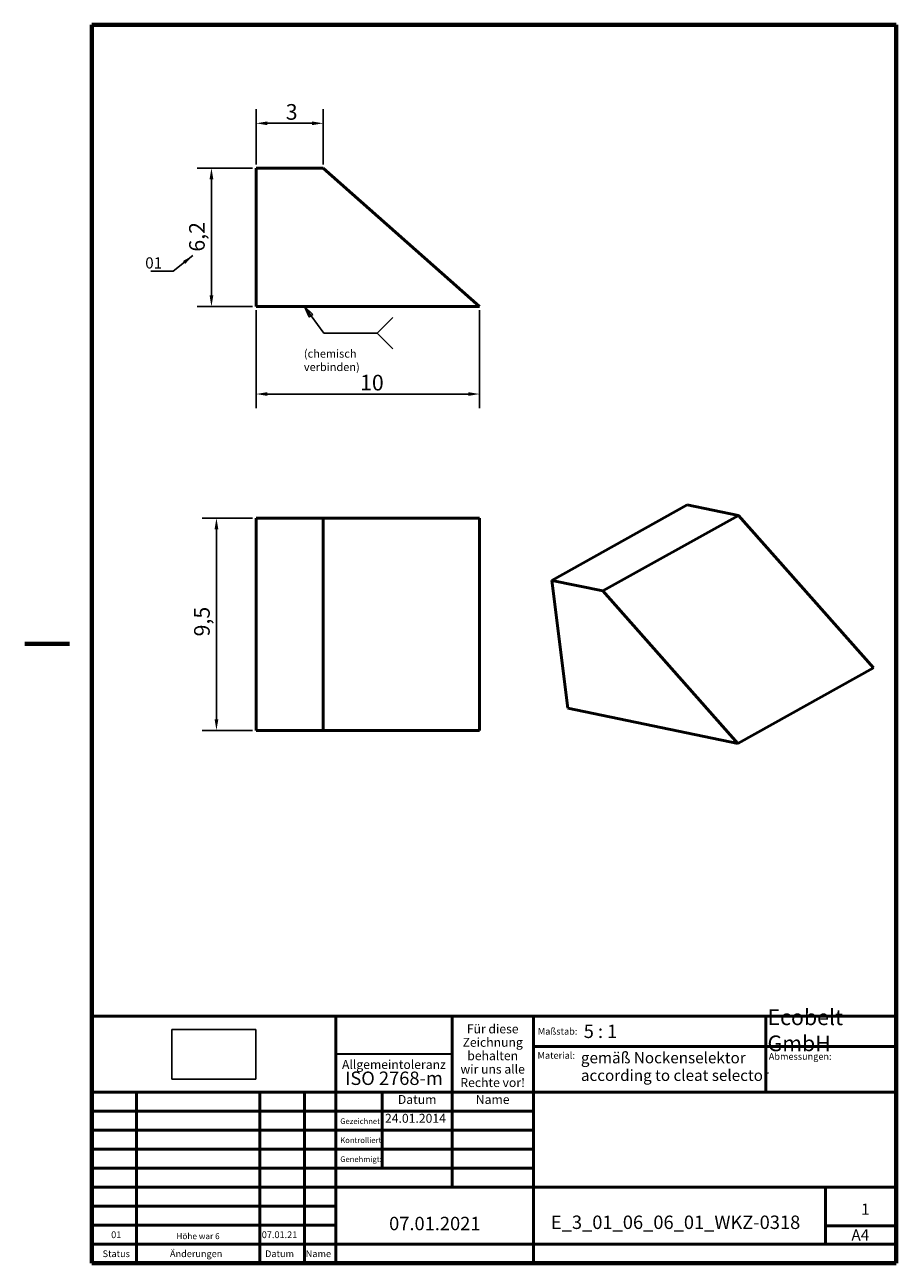
# Model space of a CAD drawing. Units: millimetres. Extents: x 1 to 40, y 2 to 57.4.
import ezdxf
from ezdxf.enums import TextEntityAlignment as Align

# ---------------------------------------------------------------- set-up
doc = ezdxf.new("R2010")
doc.units = ezdxf.units.MM
doc.header["$LTSCALE"] = 0.2
for name, color, linetype, lineweight in [('Bemaßung (ISO)', 7, 'Continuous', 25), ('Rahmen (ISO)', 7, 'Continuous', 70), ('Sichtbar (ISO)', 7, 'Continuous', 50), ('Symbol (ISO)', 7, 'Continuous', 25), ('Titel (ISO)', 7, 'Continuous', 50), ('Titel 0_35', 7, 'Continuous', 35)]:
    doc.layers.add(name, color=color, linetype=linetype, lineweight=lineweight)
doc.styles.add('Notiztext (DIN)', font='isocpeur.ttf')
doc.styles.add('Textstil11', font='isocpeur.ttf')
doc.styles.add('Textstil12', font='isocpeur.ttf')
doc.styles.add('Textstil13', font='isocpeur.ttf')
doc.styles.add('Textstil14', font='isocpeur.ttf')
doc.styles.add('Textstil24', font='isocpeur.ttf')
doc.styles.add('Textstil26', font='isocpeur.ttf')
doc.styles.add('Textstil30', font='isocpeur.ttf')
doc.dimstyles.new('Standard (DIN)', dxfattribs={"dimscale": 0.2, "dimtxt": 3.5, "dimasz": 2.5, "dimexe": 3.175, "dimexo": 0.8, "dimgap": 0.8, "dimtad": 1, "dimdec": 3, "dimrnd": 1e-08, "dimtxsty": 'Notiztext (DIN)', "dimcen": 0.09, "dimdle": 10, "dimclrd": 256, "dimclre": 256, "dimclrt": 256, "dimadec": 3, "dimazin": 0, "dimtfac": 1, "dimtmove": 0, "dimatfit": 3, "dimfxl": 1, "dimtolj": 1, "dimlwd": -1, "dimlwe": -1, "dimarcsym": 0})
doc.dimstyles.new('Standard - Methode 2a (DIN)$7', dxfattribs={"dimscale": 0.2, "dimtxt": 3.5, "dimasz": 2.5, "dimexe": 3.175, "dimexo": 0.8, "dimgap": 0.8, "dimtad": 1, "dimtih": 1, "dimtoh": 1, "dimrnd": 1e-08, "dimtxsty": 'Notiztext (DIN)', "dimcen": 0.09, "dimdle": 10, "dimclrd": 256, "dimclre": 256, "dimclrt": 256, "dimazin": 2, "dimtfac": 1, "dimtmove": 0, "dimatfit": 3, "dimfxl": 1, "dimtolj": 1, "dimlwd": -1, "dimlwe": -1, "dimarcsym": 0})
picture_1 = doc.add_image_def('image1.jpg', size_in_pixel=(599, 354))

# ---------------------------------------------------------------- blocks, each defined once
blk = doc.blocks.new('logo1-Optibelt')
image = blk.add_image(picture_1, insert=(8.95, 1.47), size_in_units=(9.4, 5.56))
image.dxf.flags = 7
blk = doc.blocks.new('Schriftfelder Schriftfeld Nocke')
at = {"layer": 'Titel (ISO)'}
for p, q in [((285.4, 155.08), (105.4, 155.08)), ((105.4, 155.08), (105.4, 99.83)), ((160, 99.83), (160, 155.08)), ((186, 138.08), (186, 155.08)), ((204.2, 99.83), (204.2, 155.08)), ((256.23, 138.08), (256.23, 155.08)), ((285.4, 99.83), (285.4, 155.08)), ((204.2, 148.33), (285.4, 148.33)), ((105.4, 138.08), (285.4, 138.08)), ((115.4, 99.83), (115.4, 138.08)), ((143, 99.83), (143, 138.08)), ((153, 99.83), (153, 138.08)), ((170.4, 121.08), (170.4, 138.08)), ((186, 116.83), (186, 138.08)), ((105.4, 133.83), (160, 133.83)), ((160, 133.83), (204.2, 133.83)), ((105.4, 129.58), (160, 129.58)), ((160, 129.58), (204.2, 129.58)), ((105.4, 125.33), (160, 125.33)), ((160, 125.33), (204.2, 125.33)), ((105.4, 121.08), (160, 121.08)), ((160, 121.08), (204.2, 121.08)), ((105.4, 116.83), (160, 116.83)), ((153, 116.83), (285.4, 116.83)), ((269.6, 104.08), (269.6, 116.83)), ((105.4, 112.58), (160, 112.58)), ((160, 108.33), (105.4, 108.33)), ((269.6, 108.22), (285.4, 108.22)), ((105.4, 104.08), (160, 104.08)), ((160, 104.08), (204.2, 104.08)), ((197.2, 104.08), (285.4, 104.08)), ((105.4, 99.83), (285.4, 99.83))]:
    blk.add_line(p, q, dxfattribs=at)
at = {"layer": 'Titel 0_35'}
blk.add_line((186, 146.58), (160, 146.58), dxfattribs=at)
at = {"xscale": 2, "yscale": 2, "zscale": 2}
blk.add_blockref('logo1-Optibelt', (105.4, 138.08), dxfattribs=at)
at = {"layer": 'Titel (ISO)', "style": 'Textstil14'}
for s, p in [('Datum', (178.2, 134.83)), ('Name', (195.1, 134.83))]:
    blk.add_text(s, height=2, dxfattribs=at).set_placement(p, align=Align.BOTTOM_CENTER)
at = {"layer": 'Titel (ISO)', "style": 'Textstil26'}
for s, p in [('Gezeichnet', (161, 130.58)), ('Kontrolliert', (161, 126.33)), ('Genehmigt:', (161, 122.08))]:
    blk.add_text(s, height=1.25, dxfattribs=at).set_placement(p, align=Align.BOTTOM_LEFT)
at = {"layer": 'Titel (ISO)'}
for s, height, style, p in [('01', 1.5, 'Textstil13', (110.87, 106.2)), ('Höhe war 6', 1.35, 'Textstil24', (129.17, 105.89)), ('07.01.21', 1.5, 'Textstil13', (147.41, 106.2)), ('Status', 1.5, 'Textstil13', (110.87, 101.95)), ('Änderungen', 1.5, 'Textstil13', (128.75, 101.95)), ('Datum', 1.5, 'Textstil13', (147.41, 101.95)), ('Name', 1.5, 'Textstil13', (156.1, 101.95))]:
    blk.add_text(s, height=height, dxfattribs=dict(at, style=style)).set_placement(p, align=Align.MIDDLE_CENTER)
at = {"layer": 'Titel (ISO)', "style": 'Notiztext (DIN)'}
for s, insert, char_height, width, attachment_point in [('Ecobelt GmbH', (256.6, 151.47), 3.5, 29.2025, 4), ('\\fISOCPEUR|b0|i0;\\H1.5000;Maßstab:', (205.2, 151.7), 1.5, 17.9234, 4), ('\\fISOCPEUR|b0|i0;\\H3.0000; 5 : 1', (214.55, 151.7), 3, 29.2025, 4), ('\\fISOCPEUR|b0|i0;\\H1.5000;Material:', (205.13, 146.31), 1.5, 17.9234, 4), ('\\fISOCPEUR|b0|i0;\\H1.5000;Abmessungen:\\P', (256.88, 146.08), 1.5, 17.9234, 4), ('\\fISOCPEUR|b0|i0;\\H3.0000;07.01.2021', (182.15, 108.71), 3, 21.3377, 5), ('\\fISOCPEUR|b0|i0;\\H3.0000;E_3_01_06_06_01_WKZ-0318', (208.13, 108.99), 3, 59.6491, 4)]:
    blk.add_mtext(s, dxfattribs=dict(at, insert=insert, char_height=char_height, width=width, attachment_point=attachment_point))
at = {"layer": 'Titel (ISO)', "insert": (214.84, 147.04), "char_height": 2.5, "attachment_point": 1, "line_spacing_factor": 0.944221, "style": 'Notiztext (DIN)'}
blk.add_mtext('\\fArial|b0|i0;\\H2.5000;gemäß Nockenselektor\\Paccording to cleat selector', dxfattribs=at)
at = {"layer": 'Titel (ISO)'}
for tag, p, height, style in [('ERSTELLUNGSDATUM_001', (171, 131.24), 2, 'Textstil14'), ('BAUTEILNUMMER_001', (230.23, 128.49), 5, 'Textstil11'), ('Blattnummer_001', (277.54, 110.68), 2.49, 'Textstil30'), ('Blattgröße_001', (275.38, 104.9), 2.5, 'Textstil12')]:
    blk.add_attdef(tag, p, '', height=height, dxfattribs=dict(at, style=style))
at = {"layer": 'Titel (ISO)', "style": 'Textstil14'}
for tag, p in [('KONTROLLDATUM', (171.4, 126.33)), ('KONTROLLIERT_VON', (187, 126.33)), ('GENEHM.DAT._KONSTR.', (171.53, 122.13)), ('KONSTR._GEN._VON', (187, 122.08))]:
    blk.add_attdef(tag, text='', height=2, dxfattribs=at).set_placement(p, align=Align.BOTTOM_LEFT)
at = {"layer": 'Titel 0_35', "attachment_point": 5, "style": 'Notiztext (DIN)'}
for s, insert, char_height, width, line_spacing_factor in [('\\fISOCPEUR|b0|i0;\\H2.0000;Für diese Zeichnung\\Pbehalten wir uns alle Rechte vor!', (195.1, 146.24), 2, 15.1929, 0.9), ('\\fISOCPEUR|b0|i0;\\H2.0000;Allgemeintoleranz\\P\\fISOCPEUR|b0|i0;\\H3.0000;ISO 2768-m', (173, 142.49), 3.5, 24.5463, 0.771429)]:
    blk.add_mtext(s, dxfattribs=dict(at, insert=insert, char_height=char_height, width=width, line_spacing_factor=line_spacing_factor))
blk = doc.blocks.new('*D4')
at = {"layer": 'Bemaßung (ISO)', "transparency": 16777216}
for p, q in [((11.355, 44.632), (11.355, 40.247)), ((21.355, 44.632), (21.355, 40.247)), ((11.855, 40.882), (20.855, 40.882))]:
    blk.add_line(p, q, dxfattribs=at)
for points in [[(11.855, 40.965), (11.855, 40.799), (11.355, 40.882)], [(20.855, 40.965), (20.855, 40.799), (21.355, 40.882)]]:
    blk.add_solid(points, dxfattribs=at)
at = {"layer": 'Defpoints', "color": 0, "transparency": 16777216}
for p in [(11.355, 44.792), (21.355, 44.792), (21.355, 40.882)]:
    blk.add_point(p, dxfattribs=at)
at = {"layer": 'Bemaßung (ISO)', "transparency": 16777216, "insert": (16.005, 41.742), "char_height": 0.7, "attachment_point": 1, "style": 'Notiztext (DIN)'}
blk.add_mtext('\\A1;10', dxfattribs=at)
blk = doc.blocks.new('*D5')
at = {"layer": 'Bemaßung (ISO)', "transparency": 16777216}
for p, q in [((11.195, 50.992), (8.72, 50.992)), ((9.355, 45.292), (9.355, 50.492)), ((11.195, 44.792), (8.72, 44.792))]:
    blk.add_line(p, q, dxfattribs=at)
for points in [[(9.272, 50.492), (9.438, 50.492), (9.355, 50.992)], [(9.272, 45.292), (9.438, 45.292), (9.355, 44.792)]]:
    blk.add_solid(points, dxfattribs=at)
at = {"layer": 'Defpoints', "color": 0, "transparency": 16777216}
for p in [(9.355, 50.992), (11.355, 50.992), (11.355, 44.792)]:
    blk.add_point(p, dxfattribs=at)
at = {"layer": 'Bemaßung (ISO)', "transparency": 16777216, "insert": (8.355, 47.249), "char_height": 0.7, "attachment_point": 1, "rotation": 90, "style": 'Notiztext (DIN)'}
blk.add_mtext('\\A1;6,2', dxfattribs=at)
blk = doc.blocks.new('*D6')
at = {"layer": 'Bemaßung (ISO)', "transparency": 16777216}
for p, q in [((11.355, 51.152), (11.355, 53.627)), ((14.355, 51.152), (14.355, 53.627)), ((11.855, 52.992), (13.855, 52.992))]:
    blk.add_line(p, q, dxfattribs=at)
for points in [[(11.855, 53.075), (11.855, 52.908), (11.355, 52.992)], [(13.855, 53.075), (13.855, 52.908), (14.355, 52.992)]]:
    blk.add_solid(points, dxfattribs=at)
at = {"layer": 'Defpoints', "color": 0, "transparency": 16777216}
for p in [(14.355, 52.992), (11.355, 50.992), (14.355, 50.992)]:
    blk.add_point(p, dxfattribs=at)
at = {"layer": 'Bemaßung (ISO)', "transparency": 16777216, "insert": (12.68, 53.852), "char_height": 0.7, "attachment_point": 1, "style": 'Notiztext (DIN)'}
blk.add_mtext('\\A1;3', dxfattribs=at)
blk = doc.blocks.new('*D7')
at = {"layer": 'Bemaßung (ISO)', "transparency": 16777216}
for p, q in [((11.195, 35.332), (8.943, 35.332)), ((9.578, 34.832), (9.578, 26.332)), ((11.195, 25.832), (8.943, 25.832))]:
    blk.add_line(p, q, dxfattribs=at)
for points in [[(9.495, 34.832), (9.662, 34.832), (9.578, 35.332)], [(9.495, 26.332), (9.662, 26.332), (9.578, 25.832)]]:
    blk.add_solid(points, dxfattribs=at)
at = {"layer": 'Defpoints', "color": 0, "transparency": 16777216}
for p in [(11.355, 35.332), (9.578, 25.832), (11.355, 25.832)]:
    blk.add_point(p, dxfattribs=at)
at = {"layer": 'Bemaßung (ISO)', "transparency": 16777216, "insert": (8.578, 30.039), "char_height": 0.7, "attachment_point": 1, "rotation": 90, "style": 'Notiztext (DIN)'}
blk.add_mtext('\\A1;9,5', dxfattribs=at)
blk = doc.blocks.new('Ränder Rahmen A4 hoch')
at = {"layer": 'Rahmen (ISO)'}
for p, q in [((20, 10), (20, 287)), ((20, 287), (200, 287)), ((200, 287), (200, 10)), ((15, 148.5), (5, 148.5)), ((200, 10), (20, 10)), ((200, 10), (20, 10)), ((81.31, 10), (200, 10))]:
    blk.add_line(p, q, dxfattribs=at)
blk = doc.blocks.new('Schweißsymbol1')
at = {"layer": 'Symbol (ISO)'}
for p, q in [((69.07, 221.93), (67.62, 223.96)), ((69.48, 222.22), (67.62, 223.96)), ((67.62, 223.96), (68.67, 221.64)), ((68.67, 221.64), (69.48, 222.22)), ((69.07, 221.93), (71.89, 218.01)), ((83.89, 218.01), (87.39, 221.51)), ((71.89, 218.01), (83.89, 218.01)), ((83.89, 218.01), (87.39, 214.51))]:
    blk.add_line(p, q, dxfattribs=at)
at = {"layer": 'Symbol (ISO)', "flags": 128}
blk.add_lwpolyline([(69.48, 222.22), (67.62, 223.96), (68.67, 221.64), (69.48, 222.22)], dxfattribs=at)
at = {"layer": 'Symbol (ISO)'}
blk.add_solid([(69.48, 222.22), (67.62, 223.96), (68.67, 221.64), (69.48, 222.22)], dxfattribs=at)

msp = doc.modelspace()

# ---------------------------------------------------------------- linework, layer by layer
at = {"layer": 'Sichtbar (ISO)'}
for p, q in [((14.355, 50.992), (11.355, 50.992)), ((11.355, 50.992), (11.355, 44.792)), ((21.355, 44.792), (14.355, 50.992)), ((11.355, 44.792), (21.355, 44.792)), ((24.587, 32.546), (30.651, 35.927)), ((30.651, 35.927), (32.934, 35.453)), ((11.355, 35.332), (14.355, 35.332)), ((11.355, 25.832), (11.355, 35.332)), ((14.355, 35.332), (21.355, 35.332)), ((14.355, 25.832), (14.355, 35.332)), ((21.355, 25.832), (21.355, 35.332)), ((26.87, 32.071), (32.934, 35.453)), ((32.934, 35.453), (38.98, 28.635)), ((26.87, 32.071), (24.587, 32.546)), ((24.587, 32.546), (25.306, 26.835)), ((32.916, 25.254), (26.87, 32.071)), ((32.916, 25.254), (38.98, 28.635)), ((25.306, 26.835), (32.916, 25.254)), ((14.355, 25.832), (11.355, 25.832)), ((21.355, 25.832), (14.355, 25.832))]:
    msp.add_line(p, q, dxfattribs=at)

# ---------------------------------------------------------------- block references
at = {"xscale": 0.2, "yscale": 0.2, "zscale": 0.2}
msp.add_blockref('Ränder Rahmen A4 hoch', (0, 0), dxfattribs=at)
ref = msp.add_blockref('Schriftfelder Schriftfeld Nocke', (-17.08, -17.966), dxfattribs=dict(xscale=0.2, yscale=0.2, zscale=0.2))
ref.add_attrib('Blattgröße_001', 'A4', (37.995, 3.014), dxfattribs={"layer": 'Titel (ISO)', "height": 0.5, "style": 'Textstil12'})
ref.add_attrib('ERSTELLUNGSDATUM_001', '24.01.2014', (17.12, 8.283), dxfattribs={"layer": 'Titel (ISO)', "height": 0.4, "style": 'Textstil14'})
ref.add_attrib('Blattnummer_001', '1', (38.427, 4.171), dxfattribs={"layer": 'Titel (ISO)', "height": 0.497, "style": 'Textstil30'})
at = {"layer": 'Symbol (ISO)', "xscale": 0.2, "yscale": 0.2, "zscale": 0.2}
msp.add_blockref('Schweißsymbol1', (0, 0), dxfattribs=at)

# ---------------------------------------------------------------- texts
at = {"layer": 'Symbol (ISO)', "insert": (7.148, 46.497), "char_height": 0.5, "attachment_point": 9, "style": 'Notiztext (DIN)'}
msp.add_mtext('{\\fISOCPEUR|b0|i0;\\H0.5000;01}', dxfattribs=at)
at = {"layer": 'Symbol (ISO)', "insert": (13.491, 42.87), "char_height": 0.36, "width": 4.4616, "attachment_point": 1, "style": 'Notiztext (DIN)'}
msp.add_mtext('{\\fISOCPEUR|b0|i0;\\H0.3600;(chemisch verbinden)}', dxfattribs=at)

# ---------------------------------------------------------------- dimensions: what is measured, and where the dimension line sits
at = {"layer": 'Bemaßung (ISO)'}
for base, p1, p2, angle, override, picture, middle in [((14.355, 52.992), (11.355, 50.992), (14.355, 50.992), 180, {"dimdec": 0, "dimtp": 0, "dimtm": 0, "dimtdec": 2, "dimtofl": 0, "dimatfit": 1}, '*D6', (12.855, 52.992)), ((9.355, 50.992), (11.355, 44.792), (11.355, 50.992), 90, {"dimdec": 2, "dimtp": 0, "dimtm": 0, "dimtdec": 2, "dimtofl": 0, "dimatfit": 1}, '*D5', (9.355, 47.792)), ((21.355, 40.882), (11.355, 44.792), (21.355, 44.792), 180, {"dimdec": 0, "dimtp": 0, "dimtm": 0, "dimtdec": 2, "dimtofl": 0, "dimatfit": 1}, '*D4', (16.355, 40.882)), ((9.578, 25.832), (11.355, 35.332), (11.355, 25.832), 90, {"dimdec": 1, "dimtp": 0, "dimtm": 0, "dimtdec": 1, "dimtofl": 0, "dimatfit": 1}, '*D7', (9.578, 30.582))]:
    dim = msp.add_linear_dim(base=base, p1=p1, p2=p2, angle=angle, dimstyle='Standard (DIN)', override=override, dxfattribs=at)
    dim.commit()
    dim.dimension.update_dxf_attribs({"geometry": picture, "text_midpoint": middle, "dimtype": 160})

# ---------------------------------------------------------------- leaders
at = {"layer": 'Symbol (ISO)', "annotation_type": 0, "has_hookline": 1, "hookline_direction": 1, "text_width": 0.5}
msp.add_leader([(8.523, 47.081), (7.648, 46.38), (7.148, 46.38)], dimstyle='Standard - Methode 2a (DIN)$7', override={"dimgap": 0, "dimtad": 1}, dxfattribs=at)

doc.saveas('drawing.dxf')
